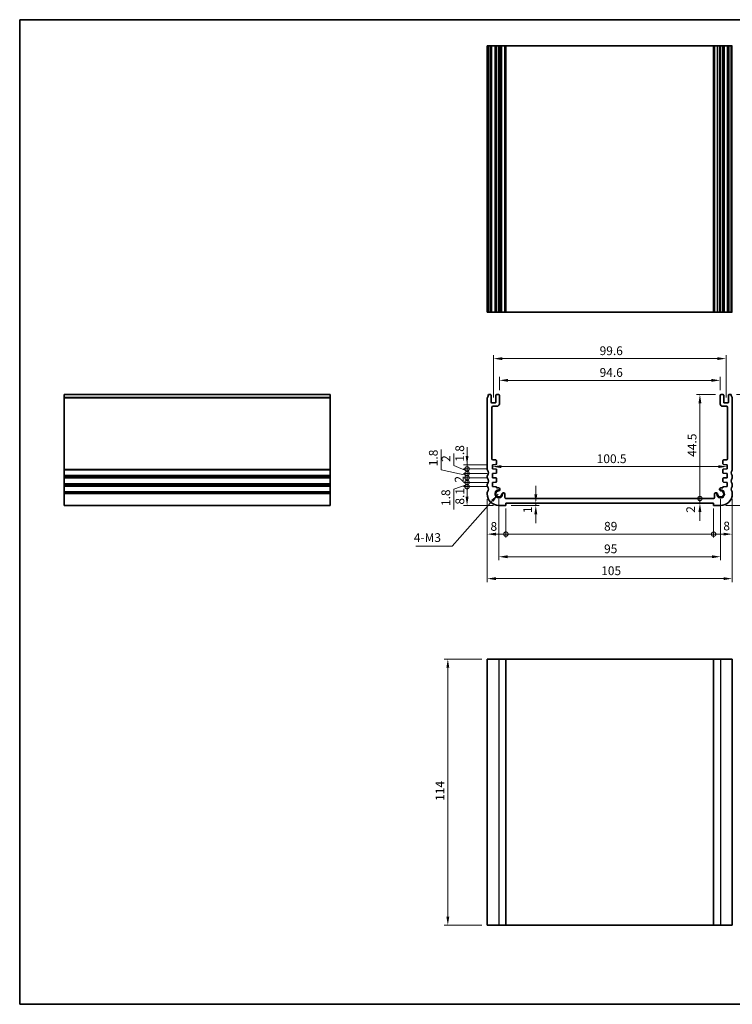
# Model space of a CAD drawing. Units: millimetres. Extents: x 22 to 3385, y 12 to 714.
# Drawn here: x 2202 to 2508, y 12 to 434 of the extents above; entities that cross this region are included whole.
import ezdxf

# ---------------------------------------------------------------- set-up
doc = ezdxf.new("R2010")
doc.units = ezdxf.units.MM
doc.header["$LTSCALE"] = 1.5
doc.layers.get('Defpoints').update_dxf_attribs({"lineweight": 25})
for name, color, linetype, lineweight in [('Border (ISO)', 7, 'Continuous', 35), ('Dimension (ISO)', 7, 'Continuous', 18), ('Symbol (ISO)', 7, 'Continuous', 18), ('Visible (ISO)', 7, 'Continuous', 35), ('Visible Narrow (ISO)', 7, 'Continuous', 25)]:
    doc.layers.add(name, color=color, linetype=linetype, lineweight=lineweight)
doc.styles.add('Note Text (TK)', font='txt')
doc.dimstyles.new('Default - Method 1b (TK)', dxfattribs={"dimscale": 1.5, "dimtxt": 2.5, "dimasz": 2.5, "dimexe": 1, "dimexo": 1.499999999999999, "dimgap": 1, "dimtad": 1, "dimtoh": 1, "dimrnd": 1e-08, "dimdsep": 46, "dimtxsty": 'Note Text (TK)', "dimcen": 0.09, "dimdle": 5, "dimclrd": 100, "dimclre": 100, "dimclrt": 7, "dimadec": 1, "dimazin": 1, "dimtfac": 1, "dimtmove": 0, "dimatfit": 3, "dimfxl": 1, "dimtolj": 1, "dimlwd": -1, "dimlwe": -1, "dimarcsym": 0})
doc.dimstyles.new('Default - Method 1b (TK)$7', dxfattribs={"dimscale": 1.5, "dimtxt": 2.5, "dimasz": 2.5, "dimexe": 1, "dimexo": 1.499999999999999, "dimgap": 1, "dimtad": 1, "dimtoh": 1, "dimrnd": 1e-08, "dimdsep": 46, "dimtxsty": 'Note Text (TK)', "dimcen": 0.09, "dimdle": 5, "dimclrd": 100, "dimclre": 100, "dimclrt": 7, "dimadec": 1, "dimazin": 1, "dimtfac": 1, "dimtmove": 0, "dimatfit": 3, "dimfxl": 1, "dimtolj": 1, "dimlwd": -1, "dimlwe": -1, "dimarcsym": 0})

# ---------------------------------------------------------------- blocks, each defined once
blk = doc.blocks.new('図面枠 tk図枠')
at = {"layer": 'Border (ISO)'}
for p, q in [((14.49999999999999, 289), (405.4999999999999, 289)), ((14.49999999999999, 289), (14.50000000000001, 8.000000000000007)), ((14.50000000000001, 8.000000000000007), (405.4999999999999, 8.000000000000007))]:
    blk.add_line(p, q, dxfattribs=at)
blk = doc.blocks.new('*D65')
at = {"layer": 'Defpoints', "color": 0}
for p in [(2402.512261354227, 159.81461051941), (2385.645523436069, 45.81461051940998), (2402.512261354227, 45.81461051940998)]:
    blk.add_point(p, dxfattribs=at)
at = {"layer": 'Dimension (ISO)', "color": 100}
for p, q in [((2400.262261354227, 159.81461051941), (2384.145523436069, 159.81461051941)), ((2385.645523436069, 156.06461051941), (2385.645523436069, 49.56461051940998)), ((2400.262261354227, 45.81461051940998), (2384.145523436069, 45.81461051940998))]:
    blk.add_line(p, q, dxfattribs=at)
for points in [[(2385.020523436069, 156.06461051941), (2386.270523436069, 156.06461051941), (2385.645523436069, 159.81461051941)], [(2385.020523436069, 49.56461051940998), (2386.270523436069, 49.56461051940998), (2385.645523436069, 45.81461051940998)]]:
    blk.add_solid(points, dxfattribs=at)
at = {"layer": 'Dimension (ISO)', "color": 7, "insert": (2382.270523436069, 99.09657074668269), "char_height": 3.75, "attachment_point": 4, "rotation": 90, "style": 'Note Text (TK)'}
blk.add_mtext('\\A1;114', dxfattribs=at)
blk = doc.blocks.new('_DotSmall')
at = {"color": 0, "linetype": 'ByBlock', "const_width": 0.5}
blk.add_lwpolyline([(-0.0625, 0, 1), (0.0625, 0, 1)], format="xyb", close=True, dxfattribs=at)
blk = doc.blocks.new('*D66')
at = {"layer": 'Defpoints', "color": 0}
for p in [(2393.882323493969, 233.6118495325379), (2404.762261354264, 233.6118495325379), (2407.512261354139, 225.5118495324966)]:
    blk.add_point(p, dxfattribs=at)
at = {"layer": 'Dimension (ISO)', "color": 100}
for p, q in [((2402.512261354264, 233.6118495325379), (2392.382323493969, 233.6118495325379)), ((2393.882323493969, 229.2618495324965), (2393.882323493969, 233.6118495325379)), ((2405.262261354139, 225.5118495324966), (2392.382323493969, 225.5118495324966))]:
    blk.add_line(p, q, dxfattribs=at)
blk.add_solid([(2393.257323493969, 229.2618495324965), (2394.507323493969, 229.2618495324965), (2393.882323493969, 225.5118495324966)], dxfattribs=at)
at = {"layer": 'Dimension (ISO)', "color": 100, "xscale": 3.75, "yscale": 3.75, "zscale": 3.75, "rotation": 90}
blk.add_blockref('_DotSmall', (2393.882323493969, 233.6118495325379), dxfattribs=at)
at = {"layer": 'Dimension (ISO)', "color": 7, "insert": (2390.795733105627, 225.9129171708835), "char_height": 3.75, "attachment_point": 4, "rotation": 90, "style": 'Note Text (TK)'}
blk.add_mtext('\\A1;8.1', dxfattribs=at)
blk = doc.blocks.new('*D67')
at = {"layer": 'Defpoints', "color": 0}
for p in [(2393.882323493969, 235.411849532538), (2404.762261354264, 235.411849532538), (2404.762261354264, 233.6118495325379)]:
    blk.add_point(p, dxfattribs=at)
at = {"layer": 'Dimension (ISO)', "color": 100}
for p, q in [((2393.882323493969, 235.411849532538), (2393.882323493969, 239.161849532538)), ((2393.882323493969, 234.511849532538), (2388.152497623516, 232.5293994552029)), ((2388.152497623516, 232.5293994552029), (2388.152497623516, 223.7978653642938)), ((2402.512261354265, 235.411849532538), (2392.382323493969, 235.411849532538)), ((2402.512261354264, 233.6118495325379), (2392.382323493969, 233.6118495325379)), ((2393.882323493969, 233.6118495325379), (2393.882323493969, 235.411849532538)), ((2393.882323493969, 233.6118495325379), (2393.882323493969, 235.411849532538)), ((2393.882323493969, 233.6118495325379), (2393.882323493969, 229.8618495325379))]:
    blk.add_line(p, q, dxfattribs=at)
at = {"layer": 'Dimension (ISO)', "color": 100, "xscale": 3.75, "yscale": 3.75, "zscale": 3.75}
for p, rotation in [((2393.882323493969, 235.411849532538), 270), ((2393.882323493969, 233.6118495325379), 90)]:
    blk.add_blockref('_DotSmall', p, dxfattribs=dict(at, rotation=rotation))
at = {"layer": 'Dimension (ISO)', "color": 7, "insert": (2384.777497623516, 225.2978653642942), "char_height": 3.75, "attachment_point": 4, "rotation": 90, "style": 'Note Text (TK)'}
blk.add_mtext('\\A1;1.8', dxfattribs=at)
blk = doc.blocks.new('*D68')
at = {"layer": 'Defpoints', "color": 0}
for p in [(2393.882323493969, 237.4118495325376), (2404.762261354266, 237.4118495325376), (2404.762261354264, 235.411849532538)]:
    blk.add_point(p, dxfattribs=at)
at = {"layer": 'Dimension (ISO)', "color": 100}
for p, q in [((2393.882323493969, 237.4118495325376), (2393.882323493969, 241.1618495325376)), ((2402.512261354265, 237.4118495325376), (2392.382323493969, 237.4118495325376)), ((2393.882323493969, 235.411849532538), (2393.882323493969, 237.4118495325376)), ((2402.512261354265, 235.411849532538), (2392.382323493969, 235.411849532538)), ((2393.882323493969, 235.411849532538), (2393.882323493969, 231.661849532538))]:
    blk.add_line(p, q, dxfattribs=at)
at = {"layer": 'Dimension (ISO)', "color": 100, "xscale": 3.75, "yscale": 3.75, "zscale": 3.75}
for p, rotation in [((2393.882323493969, 237.4118495325376), 270), ((2393.882323493969, 235.411849532538), 90)]:
    blk.add_blockref('_DotSmall', p, dxfattribs=dict(at, rotation=rotation))
at = {"layer": 'Dimension (ISO)', "color": 7, "insert": (2390.507323493969, 235.3252018052652), "char_height": 3.75, "attachment_point": 4, "rotation": 90, "style": 'Note Text (TK)'}
blk.add_mtext('\\A1;2', dxfattribs=at)
blk = doc.blocks.new('*D69')
at = {"layer": 'Defpoints', "color": 0}
for p in [(2393.882323493969, 239.2118495325379), (2404.762261354264, 239.2118495325379), (2404.762261354266, 237.4118495325376)]:
    blk.add_point(p, dxfattribs=at)
at = {"layer": 'Dimension (ISO)', "color": 100}
for p, q in [((2382.808551561327, 240.8420147236591), (2382.808551561327, 249.5735488145682)), ((2393.882323493969, 238.3118495325378), (2382.808551561327, 240.8420147236591)), ((2393.882323493969, 239.2118495325379), (2393.882323493969, 242.9618495325379)), ((2402.512261354265, 239.2118495325379), (2392.382323493969, 239.2118495325379)), ((2402.512261354265, 237.4118495325376), (2392.382323493969, 237.4118495325376)), ((2393.882323493969, 237.4118495325376), (2393.882323493969, 239.2118495325379)), ((2393.882323493969, 237.4118495325376), (2393.882323493969, 239.2118495325379)), ((2393.882323493969, 237.4118495325376), (2393.882323493969, 233.6618495325376))]:
    blk.add_line(p, q, dxfattribs=at)
at = {"layer": 'Dimension (ISO)', "color": 100, "xscale": 3.75, "yscale": 3.75, "zscale": 3.75}
for p, rotation in [((2393.882323493969, 239.2118495325379), 270), ((2393.882323493969, 237.4118495325376), 90)]:
    blk.add_blockref('_DotSmall', p, dxfattribs=dict(at, rotation=rotation))
at = {"layer": 'Dimension (ISO)', "color": 7, "insert": (2379.433551561326, 242.3420147236595), "char_height": 3.75, "attachment_point": 4, "rotation": 90, "style": 'Note Text (TK)'}
blk.add_mtext('\\A1;1.8', dxfattribs=at)
blk = doc.blocks.new('*D70')
at = {"layer": 'Defpoints', "color": 0}
for p in [(2393.882323493969, 241.2118495325379), (2404.762261354266, 241.2118495325379), (2404.762261354264, 239.2118495325379)]:
    blk.add_point(p, dxfattribs=at)
at = {"layer": 'Dimension (ISO)', "color": 100}
for p, q in [((2388.228417531354, 242.6830007038617), (2388.228417531354, 247.8562961584071)), ((2393.882323493969, 241.2118495325379), (2393.882323493969, 244.9618495325379)), ((2393.882323493969, 240.2118495325379), (2388.228417531354, 242.6830007038617)), ((2402.512261354265, 241.2118495325379), (2392.382323493969, 241.2118495325379)), ((2393.882323493969, 239.2118495325379), (2393.882323493969, 241.2118495325379)), ((2393.882323493969, 239.2118495325379), (2393.882323493969, 241.2118495325379)), ((2402.512261354265, 239.2118495325379), (2392.382323493969, 239.2118495325379)), ((2393.882323493969, 239.2118495325379), (2393.882323493969, 235.4618495325379))]:
    blk.add_line(p, q, dxfattribs=at)
at = {"layer": 'Dimension (ISO)', "color": 100, "xscale": 3.75, "yscale": 3.75, "zscale": 3.75}
for p, rotation in [((2393.882323493969, 241.2118495325379), 270), ((2393.882323493969, 239.2118495325379), 90)]:
    blk.add_blockref('_DotSmall', p, dxfattribs=dict(at, rotation=rotation))
at = {"layer": 'Dimension (ISO)', "color": 7, "insert": (2384.853417531354, 244.183000703862), "char_height": 3.75, "attachment_point": 4, "rotation": 90, "style": 'Note Text (TK)'}
blk.add_mtext('\\A1;2', dxfattribs=at)
blk = doc.blocks.new('*D71')
at = {"layer": 'Defpoints', "color": 0}
for p in [(2393.882323493969, 243.0118495325378), (2404.762261354266, 243.0118495325378), (2404.762261354266, 241.2118495325379)]:
    blk.add_point(p, dxfattribs=at)
at = {"layer": 'Dimension (ISO)', "color": 100}
for p, q in [((2393.882323493969, 246.7618495325378), (2393.882323493969, 250.5118495325378)), ((2402.512261354265, 243.0118495325378), (2392.382323493969, 243.0118495325378)), ((2402.512261354265, 241.2118495325379), (2392.382323493969, 241.2118495325379)), ((2393.882323493969, 241.2118495325379), (2393.882323493969, 243.0118495325378)), ((2393.882323493969, 241.2118495325379), (2393.882323493969, 237.4618495325379))]:
    blk.add_line(p, q, dxfattribs=at)
blk.add_solid([(2393.257323493969, 246.7618495325378), (2394.507323493969, 246.7618495325378), (2393.882323493969, 243.0118495325378)], dxfattribs=at)
at = {"layer": 'Dimension (ISO)', "color": 100, "xscale": 3.75, "yscale": 3.75, "zscale": 3.75, "rotation": 90}
blk.add_blockref('_DotSmall', (2393.882323493969, 241.2118495325379), dxfattribs=at)
at = {"layer": 'Dimension (ISO)', "color": 7, "insert": (2390.756870086482, 244.2670926232474), "char_height": 3.75, "attachment_point": 4, "rotation": 90, "style": 'Note Text (TK)'}
blk.add_mtext('\\A1;1.8', dxfattribs=at)
blk = doc.blocks.new('*D72')
at = {"layer": 'Defpoints', "color": 0}
for p in [(2402.512261354265, 230.511849532498), (2410.512261354137, 226.5118495324962), (2410.512261354137, 213.2724188090112)]:
    blk.add_point(p, dxfattribs=at)
at = {"layer": 'Dimension (ISO)', "color": 100}
for p, q in [((2402.512261354265, 228.261849532498), (2402.512261354265, 211.7724188090112)), ((2410.512261354137, 224.2618495324962), (2410.512261354137, 211.7724188090112)), ((2406.262261354264, 213.2724188090112), (2410.512261354137, 213.2724188090112))]:
    blk.add_line(p, q, dxfattribs=at)
blk.add_solid([(2406.262261354264, 213.8974188090112), (2406.262261354264, 212.6474188090112), (2402.512261354265, 213.2724188090112)], dxfattribs=at)
at = {"layer": 'Dimension (ISO)', "color": 100, "xscale": 3.75, "yscale": 3.75, "zscale": 3.75}
blk.add_blockref('_DotSmall', (2410.512261354137, 213.2724188090112), dxfattribs=at)
at = {"layer": 'Dimension (ISO)', "color": 7, "insert": (2403.921503931675, 216.5752675878584), "char_height": 3.75, "attachment_point": 4, "style": 'Note Text (TK)'}
blk.add_mtext('\\A1;8', dxfattribs=at)
blk = doc.blocks.new('*D73')
at = {"layer": 'Defpoints', "color": 0}
for p in [(2410.512261354137, 226.5118495324962), (2499.512261354175, 226.5118495324962), (2499.512261354175, 213.2724188090112)]:
    blk.add_point(p, dxfattribs=at)
at = {"layer": 'Dimension (ISO)', "color": 100}
for p, q in [((2410.512261354137, 224.2618495324962), (2410.512261354137, 211.7724188090112)), ((2499.512261354175, 224.2618495324962), (2499.512261354175, 211.7724188090112)), ((2410.512261354137, 213.2724188090112), (2499.512261354175, 213.2724188090112))]:
    blk.add_line(p, q, dxfattribs=at)
at = {"layer": 'Dimension (ISO)', "color": 100, "xscale": 3.75, "yscale": 3.75, "zscale": 3.75, "rotation": 180}
blk.add_blockref('_DotSmall', (2410.512261354137, 213.2724188090112), dxfattribs=at)
at = {"layer": 'Dimension (ISO)', "color": 100, "xscale": 3.75, "yscale": 3.75, "zscale": 3.75}
blk.add_blockref('_DotSmall', (2499.512261354175, 213.2724188090112), dxfattribs=at)
at = {"layer": 'Dimension (ISO)', "color": 7, "insert": (2452.576977263247, 216.6474188090112), "char_height": 3.75, "attachment_point": 4, "style": 'Note Text (TK)'}
blk.add_mtext('\\A1;89', dxfattribs=at)
blk = doc.blocks.new('*D74')
at = {"layer": 'Defpoints', "color": 0}
for p in [(2507.512261354048, 230.511849532498), (2499.512261354175, 226.5118495324962), (2507.512261354048, 213.2724188090112)]:
    blk.add_point(p, dxfattribs=at)
at = {"layer": 'Dimension (ISO)', "color": 100}
for p, q in [((2507.512261354048, 228.261849532498), (2507.512261354048, 211.7724188090112)), ((2499.512261354175, 224.2618495324962), (2499.512261354175, 211.7724188090112)), ((2499.512261354175, 213.2724188090112), (2503.762261354048, 213.2724188090112))]:
    blk.add_line(p, q, dxfattribs=at)
blk.add_solid([(2503.762261354048, 213.8974188090112), (2503.762261354048, 212.6474188090112), (2507.512261354048, 213.2724188090112)], dxfattribs=at)
at = {"layer": 'Dimension (ISO)', "color": 100, "xscale": 3.75, "yscale": 3.75, "zscale": 3.75, "rotation": 180}
blk.add_blockref('_DotSmall', (2499.512261354175, 213.2724188090112), dxfattribs=at)
at = {"layer": 'Dimension (ISO)', "color": 7, "insert": (2503.660348035952, 216.7547758931803), "char_height": 3.75, "attachment_point": 4, "style": 'Note Text (TK)'}
blk.add_mtext('\\A1;8', dxfattribs=at)
blk = doc.blocks.new('*D75')
at = {"layer": 'Defpoints', "color": 0}
for p in [(2410.512261354137, 225.5118495324871), (2423.341777164008, 225.5118495324871), (2426.638222895801, 226.5118495324962)]:
    blk.add_point(p, dxfattribs=at)
at = {"layer": 'Dimension (ISO)', "color": 100}
for p, q in [((2423.341777164008, 230.2618495324962), (2423.341777164008, 234.0118495324962)), ((2412.762261354137, 225.5118495324871), (2424.841777164008, 225.5118495324871)), ((2423.341777164008, 226.5118495324962), (2423.341777164008, 225.5118495324871)), ((2423.341777164008, 221.7618495324871), (2423.341777164008, 218.0118495324871))]:
    blk.add_line(p, q, dxfattribs=at)
for points in [[(2422.716777164008, 230.2618495324962), (2423.966777164008, 230.2618495324962), (2423.341777164008, 226.5118495324962)], [(2422.716777164008, 221.7618495324871), (2423.966777164008, 221.7618495324871), (2423.341777164008, 225.5118495324871)]]:
    blk.add_solid(points, dxfattribs=at)
at = {"layer": 'Dimension (ISO)', "color": 7, "insert": (2419.821743467152, 222.287976684557), "char_height": 3.75, "attachment_point": 4, "rotation": 90, "style": 'Note Text (TK)'}
blk.add_mtext('\\A1;1', dxfattribs=at)
blk = doc.blocks.new('*D76')
at = {"layer": 'Defpoints', "color": 0}
for p in [(2410.621610289891, 228.5112095003005), (2493.634305520128, 228.5112095003005), (2499.512261354175, 226.5118495324962)]:
    blk.add_point(p, dxfattribs=at)
at = {"layer": 'Dimension (ISO)', "color": 100}
for p, q in [((2493.634305520128, 228.5112095003005), (2493.634305520128, 232.2612095003005)), ((2412.871610289891, 228.5112095003005), (2495.134305520128, 228.5112095003005)), ((2493.634305520128, 226.5118495324962), (2493.634305520128, 228.5112095003005)), ((2493.634305520128, 222.7618495324962), (2493.634305520128, 219.0118495324962))]:
    blk.add_line(p, q, dxfattribs=at)
blk.add_solid([(2493.009305520128, 222.7618495324962), (2494.259305520128, 222.7618495324962), (2493.634305520128, 226.5118495324962)], dxfattribs=at)
at = {"layer": 'Dimension (ISO)', "color": 100, "xscale": 3.75, "yscale": 3.75, "zscale": 3.75, "rotation": 270}
blk.add_blockref('_DotSmall', (2493.634305520128, 228.5112095003005), dxfattribs=at)
at = {"layer": 'Dimension (ISO)', "color": 7, "insert": (2489.676749200867, 222.4176320442019), "char_height": 3.75, "attachment_point": 4, "rotation": 90, "style": 'Note Text (TK)'}
blk.add_mtext('\\A1;2', dxfattribs=at)
blk = doc.blocks.new('*D77')
at = {"layer": 'Defpoints', "color": 0}
for p in [(2493.634305520128, 273.0118495065712), (2502.612261354129, 273.0118495065712), (2499.428215492884, 228.5118499477131)]:
    blk.add_point(p, dxfattribs=at)
at = {"layer": 'Dimension (ISO)', "color": 100}
for p, q in [((2500.362261354129, 273.0118495065712), (2492.134305520128, 273.0118495065712)), ((2493.634305520128, 228.5118499477131), (2493.634305520128, 269.2618495065712))]:
    blk.add_line(p, q, dxfattribs=at)
blk.add_solid([(2493.009305520128, 269.2618495065712), (2494.259305520128, 269.2618495065712), (2493.634305520128, 273.0118495065712)], dxfattribs=at)
at = {"layer": 'Dimension (ISO)', "color": 100, "xscale": 3.75, "yscale": 3.75, "zscale": 3.75, "rotation": 270}
blk.add_blockref('_DotSmall', (2493.634305520128, 228.5118499477131), dxfattribs=at)
at = {"layer": 'Dimension (ISO)', "color": 7, "insert": (2490.259305520128, 246.3663383635057), "char_height": 3.75, "attachment_point": 4, "rotation": 90, "style": 'Note Text (TK)'}
blk.add_mtext('\\A1;44.5', dxfattribs=at)
blk = doc.blocks.new('*D78')
at = {"layer": 'Defpoints', "color": 0}
for p in [(2507.012261354097, 273.0118495065726), (2502.512261354174, 225.5118495324919), (2519.012261354174, 225.5118495324919)]:
    blk.add_point(p, dxfattribs=at)
at = {"layer": 'Dimension (ISO)', "color": 100}
for p, q in [((2509.262261354097, 273.0118495065726), (2520.512261354174, 273.0118495065726)), ((2519.012261354174, 269.2618495065726), (2519.012261354174, 229.2618495324919)), ((2504.762261354173, 225.5118495324919), (2520.512261354174, 225.5118495324919))]:
    blk.add_line(p, q, dxfattribs=at)
for points in [[(2518.387261354174, 269.2618495065726), (2519.637261354174, 269.2618495065726), (2519.012261354174, 273.0118495065726)], [(2518.387261354174, 229.2618495324919), (2519.637261354174, 229.2618495324919), (2519.012261354174, 225.5118495324919)]]:
    blk.add_solid(points, dxfattribs=at)
at = {"layer": 'Dimension (ISO)', "color": 7, "insert": (2515.637261354174, 244.8513381558977), "char_height": 3.75, "attachment_point": 4, "rotation": 90, "style": 'Note Text (TK)'}
blk.add_mtext('\\A1;47.5', dxfattribs=at)
blk = doc.blocks.new('*D79')
at = {"layer": 'Defpoints', "color": 0}
for p in [(2404.762261354266, 242.1821688863354), (2505.262261354048, 242.1821688863354), (2505.262261354048, 242.1118495066456)]:
    blk.add_point(p, dxfattribs=at)
at = {"layer": 'Dimension (ISO)', "color": 100}
blk.add_line((2408.512261354266, 242.1821688863354), (2501.512261354048, 242.1821688863354), dxfattribs=at)
for points in [[(2408.512261354266, 242.8071688863354), (2408.512261354266, 241.5571688863354), (2404.762261354266, 242.1821688863354)], [(2501.512261354048, 242.8071688863354), (2501.512261354048, 241.5571688863354), (2505.262261354048, 242.1821688863354)]]:
    blk.add_solid(points, dxfattribs=at)
at = {"layer": 'Dimension (ISO)', "color": 7, "insert": (2449.42987499052, 245.5571688863354), "char_height": 3.75, "attachment_point": 4, "style": 'Note Text (TK)'}
blk.add_mtext('\\A1;100.5', dxfattribs=at)
blk = doc.blocks.new('*D80')
at = {"layer": 'Defpoints', "color": 0}
for p in [(2502.312261354131, 279.1073802882678), (2407.712261354183, 272.7118495324627), (2502.312261354131, 272.7118495065709)]:
    blk.add_point(p, dxfattribs=at)
at = {"layer": 'Dimension (ISO)', "color": 100}
for p, q in [((2407.712261354183, 274.9618495324627), (2407.712261354183, 280.6073802882678)), ((2411.462261354183, 279.1073802882678), (2498.562261354131, 279.1073802882678)), ((2502.312261354131, 274.9618495065709), (2502.312261354131, 280.6073802882678))]:
    blk.add_line(p, q, dxfattribs=at)
for points in [[(2411.462261354183, 279.7323802882678), (2411.462261354183, 278.4823802882678), (2407.712261354183, 279.1073802882678)], [(2498.562261354131, 279.7323802882678), (2498.562261354131, 278.4823802882678), (2502.312261354131, 279.1073802882678)]]:
    blk.add_solid(points, dxfattribs=at)
at = {"layer": 'Dimension (ISO)', "color": 7, "insert": (2450.665670445072, 282.4823802882678), "char_height": 3.75, "attachment_point": 4, "style": 'Note Text (TK)'}
blk.add_mtext('\\A1;94.6', dxfattribs=at)
blk = doc.blocks.new('*D81')
at = {"layer": 'Defpoints', "color": 0}
for p in [(2504.81226135413, 288.4053881194061), (2405.212261354183, 269.4618495324077), (2504.81226135413, 269.4618495065158)]:
    blk.add_point(p, dxfattribs=at)
at = {"layer": 'Dimension (ISO)', "color": 100}
for p, q in [((2405.212261354183, 271.7118495324077), (2405.212261354183, 289.9053881194062)), ((2408.962261354183, 288.4053881194061), (2501.06226135413, 288.4053881194061)), ((2504.81226135413, 271.7118495065158), (2504.81226135413, 289.9053881194062))]:
    blk.add_line(p, q, dxfattribs=at)
for points in [[(2408.962261354183, 289.0303881194062), (2408.962261354183, 287.7803881194061), (2405.212261354183, 288.4053881194061)], [(2501.06226135413, 289.0303881194062), (2501.06226135413, 287.7803881194061), (2504.81226135413, 288.4053881194061)]]:
    blk.add_solid(points, dxfattribs=at)
at = {"layer": 'Dimension (ISO)', "color": 7, "insert": (2450.665670445066, 291.7803881194061), "char_height": 3.75, "attachment_point": 4, "style": 'Note Text (TK)'}
blk.add_mtext('\\A1;99.6', dxfattribs=at)
blk = doc.blocks.new('*D46')
at = {"layer": 'Defpoints', "color": 0}
for p in [(2407.512261354139, 230.5118495324967), (2502.51226135411, 230.5118495324346), (2502.51226135411, 203.5952373315686)]:
    blk.add_point(p, dxfattribs=at)
at = {"layer": 'Dimension (ISO)', "color": 100}
for p, q in [((2407.512261354139, 228.2618495324967), (2407.512261354139, 202.0952373315686)), ((2502.51226135411, 228.2618495324346), (2502.51226135411, 202.0952373315686)), ((2411.262261354139, 203.5952373315686), (2498.76226135411, 203.5952373315686))]:
    blk.add_line(p, q, dxfattribs=at)
for points in [[(2411.262261354139, 204.2202373315685), (2411.262261354139, 202.9702373315686), (2407.512261354139, 203.5952373315686)], [(2498.76226135411, 204.2202373315685), (2498.76226135411, 202.9702373315686), (2502.51226135411, 203.5952373315686)]]:
    blk.add_solid(points, dxfattribs=at)
at = {"layer": 'Dimension (ISO)', "color": 7, "insert": (2452.572630672307, 206.9702373315686), "char_height": 3.75, "attachment_point": 4, "style": 'Note Text (TK)'}
blk.add_mtext('\\A1;95', dxfattribs=at)
blk = doc.blocks.new('*D47')
at = {"layer": 'Defpoints', "color": 0}
for p in [(2402.512261354265, 230.511849532498), (2507.512261354048, 230.511849532498), (2507.512261354048, 194.222738287057)]:
    blk.add_point(p, dxfattribs=at)
at = {"layer": 'Dimension (ISO)', "color": 100}
for p, q in [((2402.512261354265, 228.261849532498), (2402.512261354265, 192.722738287057)), ((2507.512261354048, 228.261849532498), (2507.512261354048, 192.722738287057)), ((2406.262261354264, 194.222738287057), (2503.762261354048, 194.222738287057))]:
    blk.add_line(p, q, dxfattribs=at)
for points in [[(2406.262261354264, 194.847738287057), (2406.262261354264, 193.597738287057), (2402.512261354265, 194.222738287057)], [(2503.762261354048, 194.847738287057), (2503.762261354048, 193.597738287057), (2507.512261354048, 194.222738287057)]]:
    blk.add_solid(points, dxfattribs=at)
at = {"layer": 'Dimension (ISO)', "color": 7, "insert": (2451.347488626884, 197.597738287057), "char_height": 3.75, "attachment_point": 4, "style": 'Note Text (TK)'}
blk.add_mtext('\\A1;105', dxfattribs=at)

msp = doc.modelspace()

# ---------------------------------------------------------------- linework, layer by layer
at = {"layer": 'Visible (ISO)'}
for p, q in [((2507.512261354228, 422.3405877276261), (2402.51226135415, 422.3405877277454)), ((2402.51226135415, 308.3405877276261), (2402.51226135415, 422.3405877276261)), ((2403.012261354248, 308.3405877276265), (2403.012261354248, 422.3405877276265)), ((2404.212261354217, 308.3405877276264), (2404.212261354217, 422.3405877276264)), ((2406.212261354217, 308.3405877276264), (2406.212261354217, 422.3405877276264)), ((2407.712261354217, 308.3405877276264), (2407.712261354217, 422.3405877276264)), ((2408.014358415062, 308.3405877276145), (2408.014358415062, 422.3405877276144)), ((2410.121606684069, 308.3405877276139), (2410.121606684069, 422.3405877276138)), ((2499.428215492917, 308.3405877276133), (2499.428215492917, 422.3405877276134)), ((2499.90291602431, 308.3405877276139), (2499.90291602431, 422.3405877276138)), ((2502.010164293317, 308.3405877276145), (2502.010164293317, 422.3405877276144)), ((2502.312261354163, 308.3405877276264), (2502.312261354163, 422.3405877276264)), ((2503.812261354163, 308.3405877276264), (2503.812261354163, 422.3405877276264)), ((2505.812261354163, 308.3405877276264), (2505.812261354163, 422.3405877276264)), ((2507.01226135413, 308.3405877276265), (2507.01226135413, 422.3405877276265)), ((2402.51226135415, 308.3405877277455), (2507.512261354228, 308.3405877276261)), ((2335.292053121722, 273.0118495324644), (2221.292053121722, 273.0118495324644)), ((2221.292053121709, 273.0118495324644), (2221.292053121723, 225.511849532621)), ((2335.292053121722, 225.511849532621), (2335.292053121709, 273.0118495324644)), ((2402.512261354117, 271.511849532308), (2402.512261354117, 241.0118495325365)), ((2403.912261354183, 273.0118495324644), (2403.012261354215, 273.0118495324644)), ((2404.212261354182, 269.7618495324077), (2404.212261354184, 272.7118495324643)), ((2406.212261354184, 272.7118495324634), (2406.212261354184, 269.7618495324073)), ((2407.412261354183, 273.011849532463), (2406.512261354184, 273.0118495324634)), ((2407.712261354181, 269.0118495324624), (2407.712261354183, 272.7118495324627)), ((2502.312261354129, 272.7118495065709), (2502.312261354132, 269.0118495065706)), ((2503.512261354129, 273.0118495065716), (2502.612261354129, 273.0118495065712)), ((2503.812261354129, 269.7618495065155), (2503.812261354129, 272.7118495065716)), ((2505.812261354129, 272.7118495065724), (2505.81226135413, 269.7618495065159)), ((2507.012261354097, 273.0118495065726), (2506.112261354129, 273.0118495065725)), ((2507.512261354195, 241.0118495325365), (2507.512261354195, 271.511849532308)), ((2405.912261354183, 269.4618495324075), (2404.512261354182, 269.4618495324077)), ((2404.512261354117, 245.5118495325379), (2404.512261354117, 267.5118495324633)), ((2405.012261354117, 268.0118495324633), (2406.712261354181, 268.011849532463)), ((2503.312261354132, 268.0118495065713), (2505.012261354196, 268.0118495065713)), ((2505.512261354131, 269.4618495065158), (2504.11226135413, 269.4618495065159)), ((2505.512261354196, 267.5118495065714), (2505.512261354196, 245.5118495066458)), ((2406.212261354276, 245.0118495325378), (2405.012261354117, 245.0118495325378)), ((2406.512261354274, 243.4139759792801), (2406.512261354276, 244.7118495325371)), ((2503.512261354036, 244.7118495066449), (2503.51226135404, 243.4139759533879)), ((2505.012261354196, 245.0118495066459), (2503.812261354037, 245.0118495066457)), ((2404.762261354266, 243.0118495325378), (2406.233188296396, 243.1147067642029)), ((2404.762261354266, 241.2118495325379), (2404.762261354266, 243.0118495325378)), ((2406.232936571185, 241.1090099032144), (2404.762261354266, 241.2118495325379)), ((2406.522911406138, 239.6174818333391), (2406.511996930567, 240.8125009300555)), ((2503.512525777746, 240.8125009041632), (2503.501611302175, 239.6174818074468)), ((2503.791334411916, 243.1147067383108), (2505.262261354048, 243.0118495066456)), ((2505.262261354048, 241.2118495066457), (2503.791586137128, 241.1090098773221)), ((2505.262261354048, 243.0118495066456), (2505.262261354048, 241.2118495066457)), ((2402.512261354226, 238.0118495325362), (2402.512261354226, 237.5118495325361)), ((2404.762261354264, 239.2118495325379), (2406.243851046756, 239.3154523763421)), ((2404.762261354266, 237.4118495325376), (2404.762261354264, 239.2118495325379)), ((2406.233188296388, 237.3089923008732), (2404.762261354266, 237.4118495325376)), ((2406.512261354265, 235.8139759792806), (2406.512261354265, 237.0097230857951)), ((2503.512261354047, 237.0097230599029), (2503.512261354047, 235.8139759533884)), ((2503.780671661557, 239.3154523504498), (2505.262261354048, 239.2118495066457)), ((2505.262261354047, 237.4118495066454), (2503.791334411924, 237.3089922749811)), ((2505.262261354048, 239.2118495066457), (2505.262261354047, 237.4118495066454)), ((2507.512261354087, 237.5118495325362), (2507.512261353051, 238.0118495325362)), ((2402.512261354226, 234.5118495325362), (2402.512261354226, 234.0118495325361)), ((2404.762261354264, 235.411849532538), (2406.233188296389, 235.5147067642027)), ((2404.762261354264, 233.6118495325379), (2404.762261354264, 235.411849532538)), ((2406.512261354265, 233.4894776116367), (2404.762261354264, 233.6118495325379)), ((2406.512261354265, 233.1212753975401), (2406.512261354265, 233.4894776116367)), ((2407.364358415029, 233.1212753975401), (2406.512261354265, 233.1212753975401)), ((2503.512261354048, 233.1212753716478), (2502.660164293284, 233.1212753716478)), ((2505.262261354049, 233.6118495066456), (2503.512261354048, 233.4894775857445)), ((2503.512261354048, 233.4894775857445), (2503.512261354048, 233.1212753716478)), ((2503.791334411924, 235.5147067383104), (2505.262261354048, 235.4118495066458)), ((2505.262261354048, 235.4118495066458), (2505.262261354049, 233.6118495066456)), ((2507.512261354087, 234.0118495325361), (2507.512261354087, 234.5118495325362)), ((2402.512261354226, 231.0118495325362), (2402.512261354265, 230.511849532498)), ((2410.121606684036, 229.0112095002884), (2410.121606684035, 230.374178368037)), ((2499.428215492884, 228.5118499477131), (2410.621610289891, 228.5112095003005)), ((2499.902916024276, 230.3741783421447), (2499.902916024276, 229.011209474396)), ((2507.512261354048, 230.511849532498), (2507.512261354087, 231.0118495325362)), ((2335.292053121722, 225.5118495324965), (2221.292053121723, 225.5118495324965)), ((2407.512261354139, 225.5118495324966), (2410.512261354137, 225.5118495324871)), ((2410.512261354137, 225.5118495324871), (2410.512261354137, 226.5118495324962)), ((2410.512261354137, 226.5118495324962), (2499.512261354175, 226.5118495324962)), ((2499.512261354175, 226.5118495324962), (2499.512261354175, 225.511849532487)), ((2499.512261354175, 225.511849532487), (2502.512261354174, 225.5118495324968)), ((2507.512261354011, 159.81461051941), (2402.512261354227, 159.8146105193783)), ((2402.512261354227, 159.81461051941), (2402.512261354227, 45.81461051940997)), ((2410.5122613541, 159.8146105194084), (2410.5122613541, 45.81461051940848)), ((2499.512261354138, 159.8146105194084), (2499.512261354138, 45.81461051940848)), ((2507.512261354011, 159.81461051941), (2507.512261354011, 45.81461051940997)), ((2402.512261354227, 45.81461051937893), (2507.512261354011, 45.81461051940997))]:
    msp.add_line(p, q, dxfattribs=at)
for centre, radius, start, end in [((2403.012261354139, 271.5118495323692), 0.5000000000216336, 143.130102355868, 180), ((2401.0122613543, 273.0118495324792), 1.999999999915159, 323.1301023484206, 0), ((2403.912261354183, 272.7118495324643), 0.2999999999999608, 0, 90.00000000001303), ((2404.512261354183, 269.7618495324074), 0.2999999999997271, 180, 269.9999999999088), ((2405.912261354183, 269.7618495324074), 0.299999999999784, 269.9999999999739, 0), ((2406.512261354184, 272.7118495324632), 0.3000000000001801, 90, 180), ((2407.412261354183, 272.711849532463), 0.3000000000000163, 0, 90), ((2502.612261354129, 272.7118495065713), 0.2999999999999491, 90.00000000001303, 180), ((2503.512261354129, 272.7118495065715), 0.3000000000001712, 0, 89.99999999996092), ((2504.11226135413, 269.7618495065157), 0.299999999999736, 180, 270.0000000000521), ((2505.512261354131, 269.7618495065156), 0.2999999999997449, 270.0000000000652, 0), ((2506.112261354129, 272.7118495065726), 0.2999999999999491, 89.99999999998697, 180), ((2509.012261354012, 273.0118495324792), 1.99999999991501, 180, 216.8698976515799), ((2507.012261354173, 271.5118495323692), 0.5000000000214654, 0, 36.86989764413326), ((2405.012261354117, 267.5118495324633), 0.499999999999951, 90, 180), ((2406.712261354182, 269.0118495324626), 0.9999999999995388, 269.9999999999739, 0), ((2503.312261354132, 269.0118495065709), 0.9999999999996234, 180, 270.000000000013), ((2505.012261354196, 267.5118495065715), 0.5000000000000115, 0, 90), ((2405.012261354117, 245.5118495325379), 0.4999999999999983, 180, 270), ((2406.212261354276, 244.7118495325379), 0.2999999999999541, 0, 90.00000000001303), ((2503.812261354037, 244.7118495066458), 0.2999999999999558, 90.00000000001303, 180), ((2505.012261354196, 245.5118495066458), 0.5000000000000071, 270, 0), ((2403.012261354172, 241.0118495326987), 0.5000000000545539, 180, 216.8698976644336), ((2401.012261354225, 239.5118495325362), 2.000000000000342, 323.1301023541743, 36.86989764584728), ((2406.212009629062, 240.8097406881371), 0.2999999999993677, 0.5271748126920417, 85.99999999992515), ((2406.212261354273, 243.413975979281), 0.3000000000000651, 273.9999999999704, 0), ((2503.812261354039, 243.4139759533887), 0.2999999999999936, 180, 266.0000000000427), ((2503.812513079252, 240.8097406622447), 0.2999999999993644, 94.00000000007485, 179.4728251872879), ((2509.01226135344, 239.5118495316727), 2.000000000000365, 143.1301023232338, 216.8698976371627), ((2507.012261354141, 241.0118495326986), 0.5000000000547739, 323.1301023356086, 0), ((2403.012261354226, 238.0118495325357), 0.5000000000011356, 143.1301023541091, 180), ((2403.012261354226, 237.5118495325361), 0.5000000000000182, 180, 216.8698976458274), ((2401.012261354225, 236.0118495325361), 2.000000000000432, 323.1301023541743, 36.86989764584728), ((2406.212261354265, 237.009723085795), 0.3000000000003467, 0, 86.00000000005575), ((2406.222924104632, 239.6147215914199), 0.2999999999998338, 274.0000000000487, 0.5271748128440913), ((2503.801598603681, 239.6147215655276), 0.299999999999801, 179.4728251871461, 265.9999999999773), ((2503.812261354048, 237.0097230599027), 0.3000000000004448, 93.99999999997038, 180), ((2509.012261354087, 236.011849532536), 2.000000000000295, 143.1301023541518, 216.8698976458061), ((2507.012261354085, 238.0118495325357), 0.4999999989652437, 0, 36.86989764587), ((2507.012261354087, 237.5118495325361), 0.499999999999934, 323.1301023541941, 0), ((2403.012261354226, 234.5118495325372), 0.5000000000006817, 143.1301023542826, 180), ((2403.012261354226, 234.0118495325361), 0.5000000000000071, 180, 216.8698976458268), ((2401.012261354225, 232.5118495325361), 2.000000000000341, 323.1301023541742, 36.86989764584728), ((2407.512261354075, 230.511849532559), 1.425, 81.90432929531697, 8.095670695778885), ((2406.212261354265, 235.8139759792804), 0.2999999999998409, 274.0000000000226, 0), ((2407.364358415029, 232.4712753975403), 0.6499999999998066, 302.4306127847578, 90), ((2407.364358415029, 232.4712753975403), 0.6499999999997939, 274.3166596713712, 302.4306127847578), ((2502.51226135411, 230.5118495324346), 1.425000000000002, 171.9043301526468, 98.09567204623755), ((2502.660164293284, 232.471275371648), 0.6499999999998194, 90, 237.5693837521365), ((2502.660164293284, 232.4712753716478), 0.6499999999996515, 237.5693837521365, 265.6833403286157), ((2503.812261354048, 235.8139759533882), 0.2999999999998515, 180, 266.0000000000296), ((2509.012261354087, 232.511849532536), 2.000000000000237, 143.1301023541525, 216.869897645806), ((2507.012261354085, 234.5118495325372), 0.5000000000006999, 0, 36.86989764571888), ((2507.012261354086, 234.0118495325362), 0.5000000000002373, 323.1301023541736, 0), ((2403.012261354226, 231.0118495325358), 0.5000000000011382, 143.1301023541306, 180), ((2407.512261354075, 230.511849532559), 4.999999999937928, 180, 270.0000000007165), ((2407.512261354139, 230.5118495324967), 1.314999999999931, 94.31665967138431, 355.6833403304427), ((2409.471687219188, 230.3639465934487), 0.6500000000000549, 147.5693872314987, 175.6833403304193), ((2409.471687219188, 230.3639465934487), 0.6500000000000478, 0.9019410979855141, 147.5693872314987), ((2410.621606684036, 229.0112095002876), 0.5000000000001129, 180, 270.0004132004939), ((2499.402916024275, 229.0112094743953), 0.5000000000002203, 272.9003440515286, 0), ((2500.552835489125, 230.3639465675564), 0.6500000000002478, 32.43061327781763, 179.0980589020173), ((2500.552835489126, 230.3639465675565), 0.6499999999999772, 4.31665966956519, 32.43061327781884), ((2502.512261354174, 230.5118495066043), 1.314999999999986, 184.3166596695591, 85.68334032864183), ((2502.51226135411, 230.5118495324346), 4.999999999937926, 270.0000000007295, 0), ((2507.012261354085, 231.0118495325357), 0.5000000000012328, 0, 36.86989764587032)]:
    msp.add_arc(centre, radius, start, end, dxfattribs=at)
at = {"layer": 'Visible Narrow (ISO)'}
for p, q in [((2402.612261354146, 308.3405877276262), (2402.612261354146, 422.3405877276261)), ((2403.912261354217, 308.3405877276265), (2403.912261354217, 422.3405877276265)), ((2404.512261354216, 308.3405877276255), (2404.512261354216, 422.3405877276254)), ((2405.912261354217, 308.3405877276255), (2405.912261354217, 422.3405877276254)), ((2406.512261354218, 308.3405877276265), (2406.512261354218, 422.3405877276265)), ((2407.412261354217, 308.3405877276265), (2407.412261354217, 422.3405877276265)), ((2408.823531080655, 308.3405877277383), (2408.823531080655, 422.3405877277382)), ((2410.621610289924, 308.3405877276133), (2410.621610289924, 422.3405877276134)), ((2501.200991627725, 308.3405877276332), (2501.200991627725, 422.3405877276332)), ((2502.612261354163, 308.3405877276265), (2502.612261354163, 422.3405877276265)), ((2503.512261354163, 308.3405877276265), (2503.512261354163, 422.3405877276265)), ((2504.112261354163, 308.3405877276255), (2504.112261354163, 422.3405877276254)), ((2505.512261354164, 308.3405877276255), (2505.512261354164, 422.3405877276254)), ((2506.112261354163, 308.3405877276265), (2506.112261354163, 422.3405877276265)), ((2507.412261354233, 308.3405877276262), (2507.412261354233, 422.3405877276261)), ((2335.292053121722, 271.8118495323702), (2221.292053121722, 271.8118495323702)), ((2335.292053121722, 271.511849532308), (2221.292053121722, 271.511849532308)), ((2335.292053121722, 241.0118495325364), (2221.292053121722, 241.0118495325364)), ((2335.292053121722, 240.7118495325362), (2221.292053121722, 240.7118495325362)), ((2335.292053121722, 238.3118495325367), (2221.292053121722, 238.3118495325367)), ((2335.292053121722, 238.0118495325361), (2221.292053121722, 238.0118495325361)), ((2335.292053121722, 237.5118495325361), (2221.292053121722, 237.5118495325361)), ((2335.292053121722, 237.2118495325362), (2221.292053121722, 237.2118495325362)), ((2335.292053121722, 234.8118495325365), (2221.292053121722, 234.8118495325365)), ((2335.292053121722, 234.5118495325361), (2221.292053121722, 234.5118495325361)), ((2335.292053121722, 234.011849532536), (2221.292053121722, 234.011849532536)), ((2335.292053121722, 233.7118495325361), (2221.292053121722, 233.7118495325361)), ((2335.292053121722, 231.3118495325365), (2221.292053121722, 231.3118495325365)), ((2335.292053121722, 231.0118495325361), (2221.292053121722, 231.0118495325361)), ((2335.292053121722, 230.5118495324979), (2221.292053121722, 230.5118495324979)), ((2407.512261354102, 159.8146105194084), (2407.512261354102, 45.81461051940848)), ((2502.512261354136, 159.8146105194084), (2502.512261354136, 45.81461051940848))]:
    msp.add_line(p, q, dxfattribs=at)
for centre, radius, start, end in [((2407.512261354075, 230.511849532559), 1.749999999999999, 75.27629612845259, 14.7237038678538), ((2502.51226135411, 230.5118495324346), 1.749999999999991, 165.2762969104006, 104.7237042189487)]:
    msp.add_arc(centre, radius, start, end, dxfattribs=at)

# ---------------------------------------------------------------- block references
at = {"xscale": 1.5, "yscale": 1.5, "zscale": 1.5}
msp.add_blockref('図面枠 tk図枠', (2180.5, 1.137e-13), dxfattribs=at)

# ---------------------------------------------------------------- texts
at = {"layer": 'Symbol (ISO)', "color": 7, "insert": (2371.111227844278, 208.7511482174778), "char_height": 3.75, "width": 12.58771955966949, "attachment_point": 7, "line_spacing_factor": 1.5, "style": 'Note Text (TK)'}
msp.add_mtext('{4-M3}', dxfattribs=at)

# ---------------------------------------------------------------- dimensions: what is measured, and where the dimension line sits
at = {"layer": 'Dimension (ISO)', "color": 100}
for base, p1, p2, angle, override, picture, middle in [((2504.81226135413, 288.4053881194061), (2405.212261354183, 269.4618495324077), (2504.81226135413, 269.4618495065158), 180, {"dimtoh": 0, "dimdec": 2, "dimtp": 0, "dimtm": 0, "dimtdec": 2, "dimtofl": 0, "dimatfit": 1}, '*D81', (2455.012261354156, 288.4053881194061)), ((2493.634305520128, 273.0118495065712), (2499.428215492884, 228.5118499477131), (2502.612261354129, 273.0118495065712), 90, {"dimtoh": 0, "dimdec": 2, "dimblk1": 'DotSmall', "dimsah": 1, "dimdle": 0, "dimse1": 1, "dimtp": 0, "dimtm": 0, "dimtdec": 2, "dimtofl": 0, "dimatfit": 1}, '*D77', (2493.634305520128, 250.7768497271421)), ((2519.012261354174, 225.5118495324919), (2507.012261354097, 273.0118495065726), (2502.512261354174, 225.5118495324919), 90, {"dimtoh": 0, "dimdec": 2, "dimtp": 0, "dimtm": 0, "dimtdec": 2, "dimtofl": 0, "dimatfit": 1}, '*D78', (2519.012261354174, 249.261849519534)), ((2393.882323493969, 239.2118495325379), (2404.762261354266, 237.4118495325376), (2404.762261354264, 239.2118495325379), 90, {"dimtoh": 0, "dimblk1": 'DotSmall', "dimblk2": 'DotSmall', "dimsah": 1, "dimdle": 0, "dimtmove": 1, "dimatfit": 1}, '*D69', (2382.808551561327, 242.3420147236595)), ((2393.882323493969, 243.0118495325378), (2404.762261354266, 241.2118495325379), (2404.762261354266, 243.0118495325378), 90, {"dimtoh": 0, "dimblk1": 'DotSmall', "dimsah": 1, "dimdle": 0, "dimtmove": 1, "dimatfit": 1}, '*D71', (2394.131870086481, 247.1328596687019)), ((2393.882323493969, 241.2118495325379), (2404.762261354264, 239.2118495325379), (2404.762261354266, 241.2118495325379), 90, {"dimtoh": 0, "dimblk1": 'DotSmall', "dimblk2": 'DotSmall', "dimsah": 1, "dimdle": 0, "dimtmove": 1, "dimatfit": 1}, '*D70', (2388.228417531354, 244.183000703862)), ((2393.882323493969, 237.4118495325376), (2404.762261354264, 235.411849532538), (2404.762261354266, 237.4118495325376), 90, {"dimtoh": 0, "dimdec": 2, "dimblk1": 'DotSmall', "dimblk2": 'DotSmall', "dimsah": 1, "dimdle": 0, "dimtp": 0, "dimtm": 0, "dimtdec": 2, "dimtofl": 1, "dimtmove": 1, "dimatfit": 1}, '*D68', (2393.882323493969, 236.4118495325379)), ((2393.882323493969, 235.411849532538), (2404.762261354264, 233.6118495325379), (2404.762261354264, 235.411849532538), 90, {"dimtoh": 0, "dimblk1": 'DotSmall', "dimblk2": 'DotSmall', "dimsah": 1, "dimdle": 0, "dimtmove": 1, "dimatfit": 1}, '*D67', (2388.152497623516, 231.0293994552032)), ((2393.882323493969, 233.6118495325379), (2407.512261354139, 225.5118495324966), (2404.762261354264, 233.6118495325379), 90, {"dimtoh": 0, "dimblk2": 'DotSmall', "dimsah": 1, "dimdle": 0, "dimtmove": 1, "dimatfit": 1}, '*D66', (2394.170733105627, 228.554962625429)), ((2423.341777164008, 225.5118495324871), (2426.638222895801, 226.5118495324962), (2410.512261354137, 225.5118495324871), 270, {"dimtoh": 0, "dimse1": 1, "dimtmove": 1, "dimatfit": 1}, '*D75', (2423.196743467152, 222.8526073663752)), ((2493.634305520128, 228.5112095003005), (2499.512261354175, 226.5118495324962), (2410.621610289891, 228.5112095003005), 90, {"dimtoh": 0, "dimblk2": 'DotSmall', "dimsah": 1, "dimdle": 0, "dimse1": 1, "dimtmove": 1, "dimatfit": 1}, '*D76', (2493.051749200867, 223.5042797714746)), ((2410.512261354137, 213.2724188090112), (2402.512261354265, 230.511849532498), (2410.512261354137, 226.5118495324962), 180, {"dimtoh": 0, "dimblk2": 'DotSmall', "dimsah": 1, "dimdle": 0, "dimtmove": 1, "dimatfit": 1}, '*D72', (2405.029458477129, 213.2002675878584)), ((2507.512261354048, 194.222738287057), (2402.512261354265, 230.511849532498), (2507.512261354048, 230.511849532498), 180, {"dimtoh": 0, "dimdec": 2, "dimtp": 0, "dimtm": 0, "dimtdec": 2, "dimtofl": 0, "dimatfit": 1}, '*D47', (2455.012261354156, 194.222738287057)), ((2502.51226135411, 203.5952373315686), (2407.512261354139, 230.5118495324967), (2502.51226135411, 230.5118495324346), 180, {"dimtoh": 0, "dimdec": 2, "dimtp": 0, "dimtm": 0, "dimtdec": 2, "dimtofl": 0, "dimatfit": 1}, '*D46', (2455.012261354124, 203.5952373315686)), ((2507.512261354048, 213.2724188090112), (2499.512261354175, 226.5118495324962), (2507.512261354048, 230.511849532498), 180, {"dimtoh": 0, "dimblk1": 'DotSmall', "dimsah": 1, "dimdle": 0, "dimtmove": 1, "dimatfit": 1}, '*D74', (2504.768302581407, 213.3797758931803)), ((2499.512261354175, 213.2724188090112), (2410.512261354137, 226.5118495324962), (2499.512261354175, 226.5118495324962), 180, {"dimtoh": 0, "dimdec": 2, "dimblk1": 'DotSmall', "dimblk2": 'DotSmall', "dimsah": 1, "dimdle": 0, "dimtp": 0, "dimtm": 0, "dimtdec": 2, "dimtofl": 0, "dimatfit": 1}, '*D73', (2455.027261354155, 213.2724188090112)), ((2385.645523436069, 45.81461051940998), (2402.512261354227, 159.81461051941), (2402.512261354227, 45.81461051940998), 90, {"dimtoh": 0, "dimtofl": 0, "dimatfit": 1}, '*D65', (2385.645523436069, 102.8146105194099))]:
    dim = msp.add_linear_dim(base=base, p1=p1, p2=p2, angle=angle, dimstyle='Default - Method 1b (TK)', override=override, dxfattribs=at)
    dim.commit()
    dim.dimension.update_dxf_attribs({"geometry": picture, "text_midpoint": middle, "dimtype": 160})
for base, p1, p2, override, picture, middle in [((2502.312261354131, 279.1073802882678), (2407.712261354183, 272.7118495324627), (2502.312261354131, 272.7118495065709), {"dimtoh": 0, "dimdec": 2, "dimtp": 0, "dimtm": 0, "dimtdec": 2, "dimtofl": 0, "dimatfit": 1}, '*D80', (2455.012261354163, 279.1073802882678)), ((2505.262261354048, 242.1821688863354), (2404.762261354266, 242.1821688863354), (2505.262261354048, 242.1118495066456), {"dimtoh": 0, "dimdec": 2, "dimse1": 1, "dimse2": 1, "dimtp": 0, "dimtm": 0, "dimtdec": 2, "dimtofl": 0, "dimatfit": 1}, '*D79', (2455.012261354156, 242.1821688863354))]:
    dim = msp.add_linear_dim(base=base, p1=p1, p2=p2, dimstyle='Default - Method 1b (TK)', override=override, dxfattribs=at)
    dim.commit()
    dim.dimension.update_dxf_attribs({"geometry": picture, "text_midpoint": middle, "dimtype": 160})

# ---------------------------------------------------------------- leaders
at = {"layer": 'Symbol (ISO)', "color": 100, "annotation_type": 0, "has_hookline": 1, "hookline_direction": 1, "text_width": 11.76136363636364}
msp.add_leader([(2407.264350583645, 230.3530942811698), (2387.448947403948, 208.1261482174779), (2383.698947403948, 208.1261482174779)], dimstyle='Default - Method 1b (TK)$7', override={"dimgap": 0, "dimtad": 1}, dxfattribs=at)

doc.saveas('drawing.dxf')
